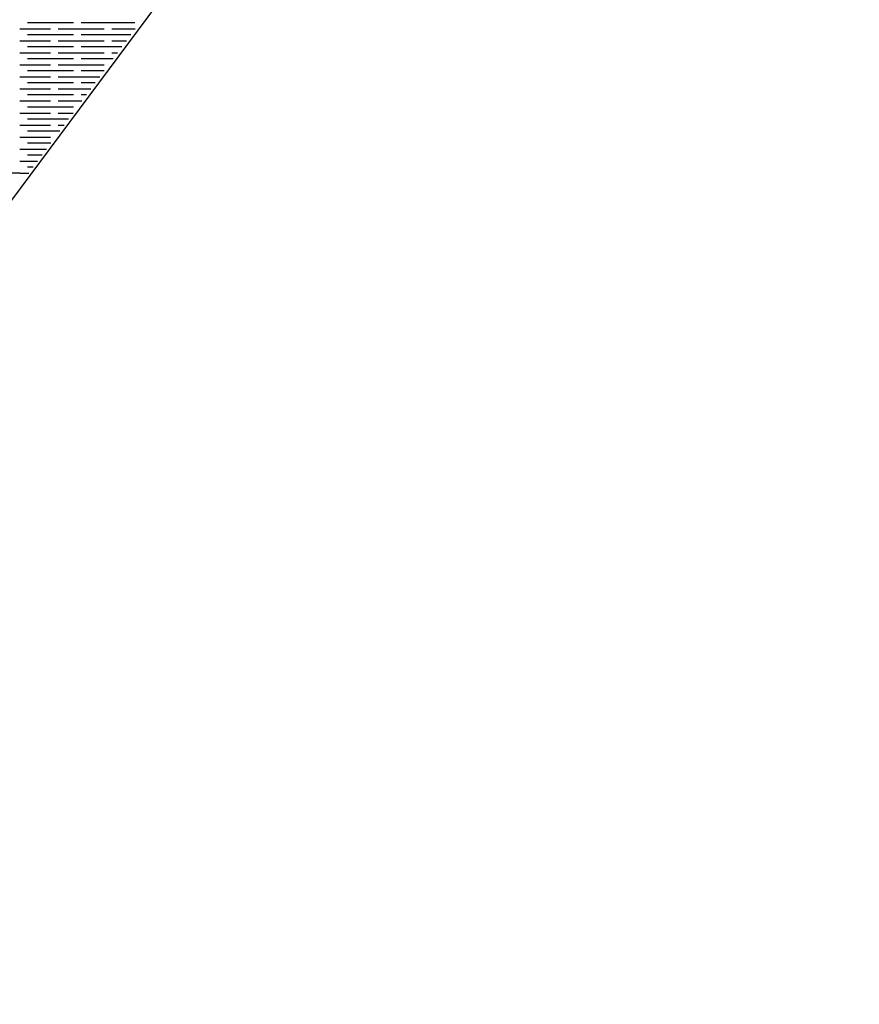
# Model space of a CAD drawing. Units: millimetres. Extents: x -7736 to -6376, y 1070 to 2184.
# Drawn here: x -6589 to -6376, y 1070 to 1319 of the extents above; entities that cross this region are included whole.
import ezdxf

# ---------------------------------------------------------------- set-up
doc = ezdxf.new("R2010")
doc.units = ezdxf.units.MM
doc.header["$MEASUREMENT"] = 0

msp = doc.modelspace()

# ---------------------------------------------------------------- linework, layer by layer
for points in [[(-6736.45, 1069.81), (-6623.45, 1229.17), (-6376.06, 1561.6)], [(-6574.96, 1318.15), (-6586.61, 1318.15)], [(-6559.43, 1318.15), (-6573.02, 1318.15)], [(-6588.55, 1316.63), (-6580.79, 1316.63)], [(-6578.85, 1316.63), (-6567.2, 1316.63)], [(-6565.25, 1316.63), (-6559.29, 1316.63)], [(-6588.55, 1313.58), (-6580.79, 1313.58)], [(-6574.96, 1315.1), (-6586.61, 1315.1)], [(-6578.85, 1313.58), (-6567.2, 1313.58)], [(-6560.42, 1315.1), (-6573.02, 1315.1)], [(-6565.25, 1313.58), (-6561.54, 1313.58)], [(-6588.55, 1310.53), (-6580.79, 1310.53)], [(-6574.96, 1312.06), (-6586.61, 1312.06)], [(-6578.85, 1310.53), (-6567.2, 1310.53)], [(-6562.67, 1312.06), (-6573.02, 1312.06)], [(-6565.25, 1310.53), (-6563.8, 1310.53)], [(-6574.96, 1309.01), (-6586.61, 1309.01)], [(-6564.92, 1309.01), (-6573.02, 1309.01)], [(-6588.55, 1307.49), (-6580.79, 1307.49)], [(-6574.96, 1305.96), (-6586.61, 1305.96)], [(-6578.85, 1307.49), (-6567.2, 1307.49)], [(-6567.18, 1305.96), (-6573.02, 1305.96)], [(-6588.55, 1304.44), (-6580.79, 1304.44)], [(-6574.96, 1302.92), (-6586.61, 1302.92)], [(-6578.85, 1304.44), (-6568.3, 1304.44)], [(-6569.43, 1302.92), (-6573.02, 1302.92)], [(-6588.55, 1301.39), (-6580.79, 1301.39)], [(-6578.85, 1301.39), (-6570.55, 1301.39)], [(-6588.55, 1298.35), (-6580.79, 1298.35)], [(-6574.96, 1299.87), (-6586.61, 1299.87)], [(-6578.85, 1298.35), (-6572.8, 1298.35)], [(-6571.68, 1299.87), (-6573.02, 1299.87)], [(-6574.96, 1296.82), (-6586.61, 1296.82)], [(-6588.55, 1295.3), (-6580.79, 1295.3)], [(-6576.17, 1293.78), (-6586.61, 1293.78)], [(-6578.85, 1295.3), (-6575.05, 1295.3)], [(-6588.55, 1292.25), (-6580.79, 1292.25)], [(-6578.42, 1290.73), (-6586.61, 1290.73)], [(-6578.85, 1292.25), (-6577.29, 1292.25)], [(-6588.55, 1289.21), (-6580.79, 1289.21)], [(-6588.55, 1286.16), (-6581.78, 1286.16)], [(-6580.66, 1287.68), (-6586.61, 1287.68)], [(-6588.55, 1283.11), (-6584.02, 1283.11)], [(-6582.9, 1284.64), (-6586.61, 1284.64)], [(-6585.14, 1281.59), (-6586.61, 1281.59)], [(-6588.55, 1280.07), (-6596.32, 1280.07)], [(-6588.55, 1280.07), (-6586.26, 1280.07)], [(-6588.55, 1277.02), (-6588.5, 1277.02)]]:
    msp.add_lwpolyline(points)

doc.saveas('drawing.dxf')
